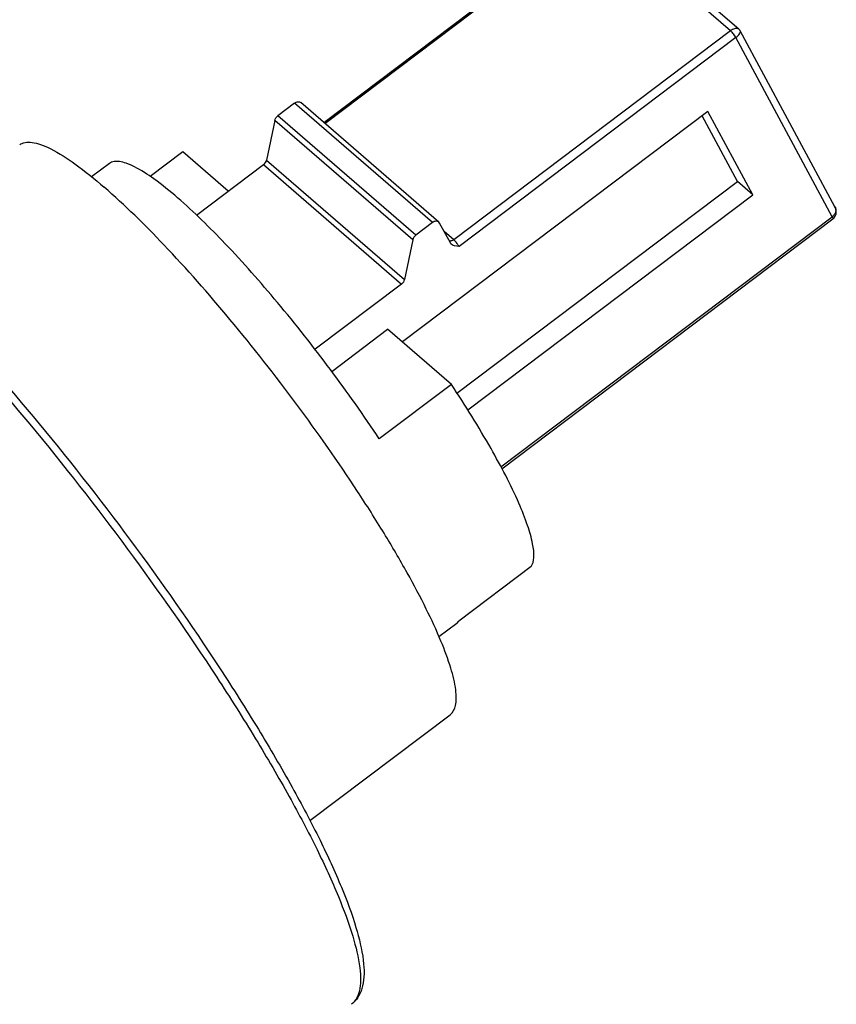
# Model space of a CAD drawing. Units: millimetres. Extents: x -1 to 1167, y -1 to 1651.
# Drawn here: x 648 to 675, y 1204 to 1236 of the extents above; entities that cross this region are included whole.
import ezdxf

# ---------------------------------------------------------------- set-up
doc = ezdxf.new("R2010")
doc.units = ezdxf.units.MM
doc.header["$LTSCALE"] = 107.555556
doc.layers.add('GEOM', color=7, linetype='CONTINUOUS')

msp = doc.modelspace()

# ---------------------------------------------------------------- linework, layer by layer
at = {"layer": 'GEOM', "color": 7, "linetype": 'CONTINUOUS'}
for p, q in [((658.05, 1232.548), (666.97, 1239.283)), ((671.587, 1235.59), (667.36, 1239.251)), ((674.724, 1229.796), (671.633, 1235.533)), ((657.102, 1233.177), (656.551, 1232.761)), ((661.806, 1229.295), (657.306, 1233.193)), ((656.455, 1232.615), (656.183, 1231.316)), ((670.58, 1232.905), (660.617, 1225.383)), ((671.544, 1230.621), (670.39, 1232.762)), ((672.044, 1230.188), (670.58, 1232.905)), ((653.454, 1231.586), (652.395, 1230.786)), ((654.938, 1230.301), (653.454, 1231.586)), ((651.062, 1231.206), (650.482, 1230.768)), ((653.905, 1229.522), (656.087, 1231.169)), ((662.398, 1223.716), (671.544, 1230.621)), ((672.044, 1230.188), (671.544, 1230.621)), ((662.749, 1223.171), (672.044, 1230.188)), ((661.602, 1229.28), (661.051, 1228.864)), ((661.832, 1229.263), (661.805, 1229.296)), ((662.181, 1228.615), (661.832, 1229.263)), ((663.863, 1221.248), (674.659, 1229.398)), ((660.955, 1228.717), (660.683, 1227.419)), ((662.2, 1228.588), (662.181, 1228.615)), ((660.587, 1227.272), (657.768, 1225.144)), ((658.314, 1224.423), (660.136, 1225.799)), ((662.218, 1223.996), (660.136, 1225.799)), ((662.218, 1223.996), (659.863, 1222.219)), ((664.814, 1218.053), (662.46, 1216.275)), ((662.389, 1216.202), (662.46, 1216.275)), ((662.39, 1216.202), (661.81, 1215.764)), ((657.603, 1209.769), (662.176, 1213.221))]:
    msp.add_line(p, q, dxfattribs=at)
at = {"layer": 'GEOM', "color": 9, "linetype": 'CONTINUOUS'}
for p, q in [((658.086, 1232.516), (667.017, 1239.259)), ((671.317, 1235.535), (667.017, 1239.259)), ((671.317, 1235.535), (662.291, 1228.721)), ((671.491, 1235.313), (662.465, 1228.498)), ((674.638, 1229.471), (671.491, 1235.313)), ((661.602, 1229.28), (657.102, 1233.177)), ((660.955, 1228.717), (656.455, 1232.615)), ((661.051, 1228.864), (656.551, 1232.761)), ((656.087, 1231.169), (660.587, 1227.272)), ((656.183, 1231.316), (660.683, 1227.419)), ((674.725, 1229.795), (674.725, 1229.795)), ((663.83, 1221.312), (674.638, 1229.471)), ((662.291, 1228.721), (661.977, 1228.993))]:
    msp.add_line(p, q, dxfattribs=at)
at = {"layer": 'GEOM', "color": 7, "linetype": 'CONTINUOUS'}
for points in [[(671.633, 1235.533), (671.621, 1235.552), (671.604, 1235.574), (671.587, 1235.59)], [(674.768, 1229.637), (674.755, 1229.721), (674.725, 1229.795)], [(674.659, 1229.398), (674.687, 1229.423), (674.732, 1229.483)], [(674.732, 1229.483), (674.76, 1229.556), (674.768, 1229.637)]]:
    msp.add_lwpolyline(points, dxfattribs=at)
at = {"layer": 'GEOM', "color": 9, "linetype": 'CONTINUOUS'}
msp.add_arc((662.055, 1228.448), 0.361, 47.3607, 49.0702, dxfattribs=at)
for points, knots in [([(671.488, 1235.613), (671.474, 1235.611), (671.413, 1235.597), (671.357, 1235.565), (671.317, 1235.535)], [0, 0, 0, 0, 0.218104, 1, 1, 1, 1]), ([(671.317, 1235.535), (671.352, 1235.506), (671.413, 1235.433), (671.468, 1235.356), (671.491, 1235.313)], [0, 0, 0, 0, 0.483633, 1, 1, 1, 1]), ([(671.491, 1235.313), (671.537, 1235.348), (671.603, 1235.403), (671.648, 1235.504), (671.633, 1235.533)], [0, 0, 0, 0, 0.642648, 1, 1, 1, 1]), ([(674.725, 1229.795), (674.752, 1229.745), (674.766, 1229.613), (674.688, 1229.509), (674.638, 1229.471)], [0, 0, 0, 0, 0.47558, 1, 1, 1, 1]), ([(674.659, 1229.399), (674.665, 1229.403), (674.656, 1229.436), (674.647, 1229.456), (674.638, 1229.471)], [0, 0, 0, 0, 0.309984, 1, 1, 1, 1]), ([(642.403, 1229.124), (643.412, 1228.237), (645.502, 1226.154), (648.58, 1222.636), (651.674, 1218.672), (654.089, 1215.218), (655.807, 1212.499), (656.902, 1210.625), (657.809, 1208.909), (658.509, 1207.39), (658.988, 1206.103), (659.219, 1205.177), (659.262, 1204.575), (659.23, 1204.233), (659.136, 1203.959), (659.021, 1203.823), (658.957, 1203.774)], [0, 0, 0, 0, 0.129942, 0.285131, 0.452138, 0.616311, 0.692802, 0.763305, 0.826318, 0.880553, 0.925015, 0.959141, 0.972383, 0.983272, 0.992219, 1, 1, 1, 1]), ([(662.291, 1228.721), (662.28, 1228.712), (662.237, 1228.685), (662.182, 1228.672), (662.145, 1228.678)], [0, 0, 0, 0, 0.271364, 1, 1, 1, 1]), ([(662.465, 1228.498), (662.454, 1228.517), (662.406, 1228.594), (662.35, 1228.667), (662.299, 1228.713)], [0, 0, 0, 0, 0.238545, 1, 1, 1, 1])]:
    msp.add_open_spline(points, degree=3, knots=knots, dxfattribs=at)
for points in [[(671.54, 1235.612), (671.523, 1235.615), (671.505, 1235.615), (671.488, 1235.613)], [(671.587, 1235.59), (671.574, 1235.601), (671.557, 1235.609), (671.54, 1235.612)]]:
    msp.add_open_spline(points, degree=3, dxfattribs=at)
at = {"layer": 'GEOM', "color": 7, "linetype": 'CONTINUOUS'}
for points, knots in [([(657.102, 1233.177), (657.133, 1233.201), (657.201, 1233.234), (657.28, 1233.214), (657.305, 1233.193)], [0, 0, 0, 0, 0.543203, 1, 1, 1, 1]), ([(648.136, 1231.817), (648.187, 1231.855), (648.322, 1231.909), (648.561, 1231.903), (648.843, 1231.827), (649.325, 1231.611), (650.028, 1231.15), (650.585, 1230.698), (650.892, 1230.432)], [0, 0, 0, 0, 0.05931, 0.130187, 0.219546, 0.330553, 0.620895, 1, 1, 1, 1]), ([(653.285, 1230.089), (653.037, 1230.303), (652.587, 1230.668), (652.022, 1231.041), (651.631, 1231.214), (651.361, 1231.29), (651.15, 1231.273), (651.062, 1231.206)], [0, 0, 0, 0, 0.380145, 0.671111, 0.782391, 0.872, 1, 1, 1, 1]), ([(662.176, 1213.221), (662.268, 1213.291), (662.359, 1213.484), (662.381, 1213.767), (662.351, 1214.18), (662.191, 1214.812), (661.861, 1215.693), (661.38, 1216.73), (660.757, 1217.902), (660.007, 1219.182), (658.831, 1221.035), (657.183, 1223.384), (655.076, 1226.072), (652.988, 1228.444), (651.573, 1229.842), (650.892, 1230.432)], [0, 0, 0, 0, 0.016499, 0.027444, 0.040761, 0.075118, 0.119886, 0.174485, 0.237891, 0.308784, 0.385636, 0.550292, 0.717261, 0.871671, 1, 1, 1, 1]), ([(659.863, 1222.219), (659.355, 1222.988), (658.286, 1224.502), (656.607, 1226.634), (654.949, 1228.513), (653.826, 1229.621), (653.285, 1230.089)], [0, 0, 0, 0, 0.269004, 0.540607, 0.791381, 1, 1, 1, 1]), ([(642.556, 1229.281), (643.556, 1228.415), (645.63, 1226.365), (648.688, 1222.889), (651.771, 1218.954), (654.182, 1215.516), (655.9, 1212.805), (656.996, 1210.932), (657.906, 1209.214), (658.611, 1207.689), (659.098, 1206.383), (659.332, 1205.428), (659.379, 1204.783), (659.338, 1204.383), (659.212, 1204.031), (659.051, 1203.845), (658.957, 1203.774)], [0, 0, 0, 0, 0.127233, 0.279988, 0.445027, 0.607702, 0.683612, 0.753649, 0.816337, 0.870458, 0.915155, 0.950254, 0.964541, 0.977119, 0.988665, 1, 1, 1, 1]), ([(661.805, 1229.296), (661.78, 1229.317), (661.701, 1229.337), (661.633, 1229.304), (661.602, 1229.28)], [0, 0, 0, 0, 0.456797, 1, 1, 1, 1]), ([(664.814, 1218.053), (664.873, 1218.137), (664.927, 1218.4), (664.867, 1218.854), (664.695, 1219.449), (664.271, 1220.501), (663.456, 1222.05), (662.67, 1223.313), (662.218, 1223.996)], [0, 0, 0, 0, 0.046579, 0.114834, 0.20804, 0.326029, 0.628505, 1, 1, 1, 1])]:
    msp.add_open_spline(points, degree=3, knots=knots, dxfattribs=at)
for points in [[(656.455, 1232.615), (656.467, 1232.672), (656.504, 1232.726), (656.551, 1232.761)], [(656.087, 1231.169), (656.134, 1231.204), (656.171, 1231.259), (656.183, 1231.316)], [(661.051, 1228.864), (661.004, 1228.829), (660.967, 1228.775), (660.955, 1228.717)], [(662.465, 1228.498), (662.372, 1228.505), (662.26, 1228.516), (662.2, 1228.587)], [(660.683, 1227.419), (660.671, 1227.362), (660.634, 1227.307), (660.587, 1227.272)]]:
    msp.add_open_spline(points, degree=3, dxfattribs=at)

doc.saveas('drawing.dxf')
